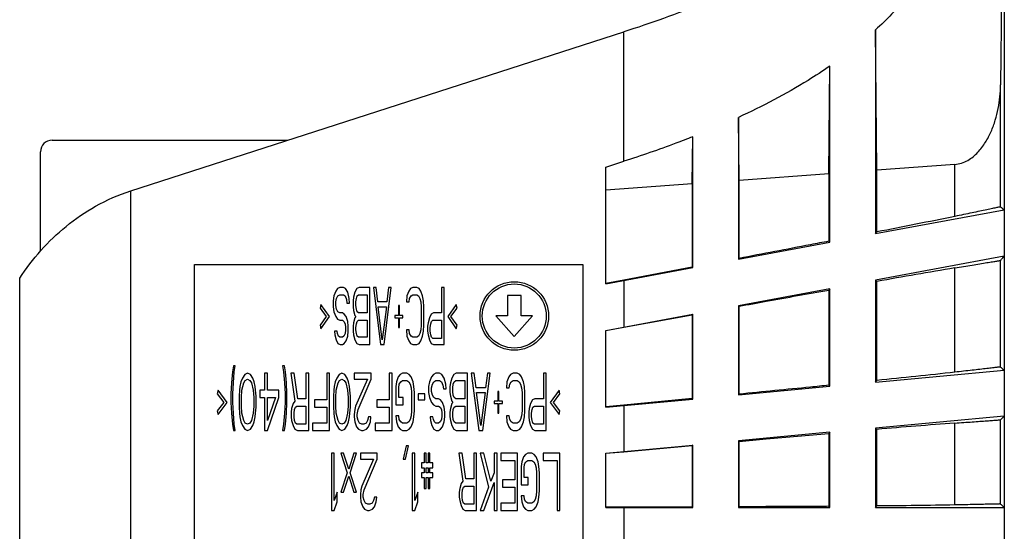
# Model space of a CAD drawing. Units: millimetres. Extents: x 0 to 1189, y 0 to 841.
# Drawn here: x 515 to 526, y 213 to 219 of the extents above; entities that cross this region are included whole.
import ezdxf

# ---------------------------------------------------------------- set-up
doc = ezdxf.new("R2010")
doc.units = ezdxf.units.MM
doc.header["$LTSCALE"] = 65.395
doc.layers.add('3_ALL_AXES', color=7, linetype='CONTINUOUS')
doc.layers.add('7_ALL_FEATURES', color=7, linetype='CONTINUOUS')

msp = doc.modelspace()

# ---------------------------------------------------------------- linework, layer by layer
at = {"layer": '3_ALL_AXES', "color": 7, "linetype": 'Continuous'}
for p, q in [((515.5921, 217.4678), (518.1708, 217.4678)), ((515.4671, 216.2587), (515.4671, 217.3428))]:
    msp.add_line(p, q, dxfattribs=at)
msp.add_arc((515.5921, 217.3428), 0.125, 90, 180, dxfattribs=at)
at = {"layer": '7_ALL_FEATURES', "color": 7, "linetype": 'Continuous'}
for p, q in [((526.0112, 223.4724), (526.0112, 204.964)), ((526.0112, 222.0585), (525.9702, 218.0726)), ((516.453, 216.9148), (521.8485, 218.6519)), ((521.8485, 217.238), (521.8485, 218.6519)), ((524.6179, 217.1401), (524.602, 218.6747)), ((524.602, 218.6747), (524.602, 216.4467)), ((524.0899, 217.1011), (524.102, 218.278)), ((524.102, 216.3539), (524.102, 218.278)), ((525.9702, 216.7387), (525.9702, 218.0726)), ((523.1091, 217.0285), (523.102, 217.7176)), ((523.102, 217.7176), (523.102, 216.1681)), ((522.5967, 216.9905), (522.602, 217.5054)), ((522.602, 216.0753), (522.602, 217.5054)), ((521.6497, 217.174), (521.8485, 217.238)), ((525.4703, 217.2032), (524.6179, 217.1401)), ((525.4703, 216.6356), (525.4703, 217.2032)), ((521.6523, 216.9206), (521.6497, 217.174)), ((521.6497, 215.8984), (521.6497, 217.174)), ((524.0899, 217.1011), (523.1091, 217.0285)), ((524.0899, 217.1011), (524.0899, 216.3639)), ((524.6179, 216.4659), (524.6179, 217.1401)), ((522.5967, 216.9905), (521.6523, 216.9206)), ((522.5967, 216.9905), (522.5967, 216.0797)), ((523.1091, 216.1767), (523.1091, 217.0285)), ((516.453, 207.4928), (516.453, 216.9148)), ((521.6523, 215.9015), (521.6523, 216.9206)), ((524.602, 216.4467), (526.0112, 216.7084)), ((524.602, 216.4467), (524.6179, 216.4659)), ((523.102, 216.1681), (524.102, 216.3539)), ((524.102, 216.3539), (524.0899, 216.3639)), ((517.1497, 216.1093), (521.3997, 216.1093)), ((517.1497, 211.4218), (517.1497, 216.1093)), ((521.3997, 216.1093), (521.3997, 210.5468)), ((523.102, 216.1681), (523.1091, 216.1767)), ((526.0112, 216.1999), (524.602, 215.9382)), ((525.9702, 214.9885), (525.9702, 216.1556)), ((521.6497, 215.8984), (522.602, 216.0753)), ((522.5967, 216.0797), (521.8479, 215.9384)), ((522.602, 216.0753), (522.5967, 216.0797)), ((525.4703, 214.9322), (525.4703, 216.072)), ((515.2384, 207.5467), (515.2384, 215.9593)), ((521.6497, 215.8984), (521.6523, 215.9015)), ((521.8479, 215.9384), (521.6523, 215.9015)), ((521.8485, 215.9353), (521.8479, 215.9384)), ((521.8485, 215.9353), (521.8485, 215.4268)), ((524.602, 215.9382), (524.602, 214.8244)), ((524.602, 215.9382), (524.6179, 215.9249)), ((524.6179, 214.8419), (524.6179, 215.9249)), ((518.6962, 215.8194), (518.6766, 215.7662)), ((518.7158, 215.846), (518.6962, 215.8194)), ((518.7404, 215.8593), (518.7158, 215.846)), ((518.7796, 215.8593), (518.7404, 215.8593)), ((518.8041, 215.846), (518.7796, 215.8593)), ((518.8286, 215.8061), (518.8041, 215.846)), ((518.8433, 215.7396), (518.8286, 215.8061)), ((518.907, 215.8061), (518.8923, 215.7529)), ((518.9266, 215.846), (518.907, 215.8061)), ((518.9511, 215.8593), (518.9266, 215.846)), ((519.0688, 215.8593), (518.9511, 215.8593)), ((519.0688, 215.2343), (519.0688, 215.8593)), ((519.1374, 215.8593), (519.108, 215.8593)), ((519.108, 215.8593), (519.1864, 215.2343)), ((519.157, 215.6997), (519.1374, 215.8593)), ((519.2256, 215.2343), (519.3041, 215.8593)), ((519.2747, 215.8593), (519.2551, 215.6997)), ((519.3041, 215.8593), (519.2747, 215.8593)), ((519.4953, 215.8194), (519.4756, 215.7662)), ((519.5149, 215.846), (519.4953, 215.8194)), ((519.5394, 215.8593), (519.5149, 215.846)), ((519.5835, 215.8593), (519.5394, 215.8593)), ((519.608, 215.846), (519.5835, 215.8593)), ((519.6276, 215.8194), (519.608, 215.846)), ((519.6472, 215.7662), (519.6276, 215.8194)), ((519.8825, 215.8593), (519.8531, 215.8593)), ((519.8531, 215.8593), (519.8531, 215.5801)), ((519.8825, 215.2343), (519.8825, 215.8593)), ((524.102, 215.8453), (523.102, 215.6596)), ((524.102, 215.8453), (524.0899, 215.8308)), ((524.0899, 215.8308), (524.0899, 214.7889)), ((524.102, 214.778), (524.102, 215.8453)), ((518.5345, 215.6731), (518.5247, 215.6332)), ((518.6276, 215.5402), (518.5345, 215.6731)), ((518.6766, 215.7662), (518.6668, 215.713)), ((518.6668, 215.713), (518.6668, 215.6465)), ((518.6962, 215.6997), (518.706, 215.7396)), ((518.6962, 215.6598), (518.6962, 215.6997)), ((518.706, 215.7396), (518.7207, 215.7662)), ((518.7207, 215.7662), (518.7404, 215.7795)), ((518.7404, 215.7795), (518.7796, 215.7795)), ((518.7796, 215.7795), (518.7992, 215.7662)), ((518.7992, 215.7662), (518.8139, 215.7263)), ((518.8139, 215.7263), (518.8188, 215.6864)), ((518.8188, 215.6864), (518.8482, 215.6864)), ((518.8482, 215.6864), (518.8433, 215.7396)), ((518.8923, 215.7529), (518.8874, 215.713)), ((518.8874, 215.713), (518.8874, 215.6465)), ((518.9168, 215.6997), (518.9217, 215.7396)), ((518.9168, 215.6598), (518.9168, 215.6997)), ((518.9217, 215.7396), (518.9315, 215.7662)), ((518.9315, 215.7662), (518.9462, 215.7795)), ((518.9462, 215.7795), (519.0394, 215.7795)), ((519.0394, 215.7795), (519.0394, 215.5801)), ((519.2551, 215.6997), (519.157, 215.6997)), ((519.4756, 215.7662), (519.4707, 215.6997)), ((519.4707, 215.6997), (519.5002, 215.6997)), ((519.5002, 215.6997), (519.5051, 215.7396)), ((519.5051, 215.7396), (519.5198, 215.7662)), ((519.5198, 215.7662), (519.5394, 215.7795)), ((519.5394, 215.7795), (519.5835, 215.7795)), ((519.5835, 215.7795), (519.6031, 215.7662)), ((519.6031, 215.7662), (519.6178, 215.7396)), ((519.6178, 215.7396), (519.6276, 215.6997)), ((519.6276, 215.6997), (519.6325, 215.6465)), ((519.657, 215.713), (519.6472, 215.7662)), ((519.6619, 215.6465), (519.657, 215.713)), ((520.0149, 215.6731), (519.9217, 215.5402)), ((520.0247, 215.6332), (520.0149, 215.6731)), ((520.7247, 215.7718), (520.5747, 215.7718)), ((520.5747, 215.7718), (520.5747, 215.5468)), ((520.7247, 215.5468), (520.7247, 215.7718)), ((518.5247, 215.6332), (518.5933, 215.5402)), ((518.6668, 215.6465), (518.6766, 215.5934)), ((518.6766, 215.5934), (518.6962, 215.5402)), ((518.706, 215.62), (518.6962, 215.6598)), ((518.7207, 215.5934), (518.706, 215.62)), ((518.7404, 215.5801), (518.7207, 215.5934)), ((518.7698, 215.5801), (518.7404, 215.5801)), ((518.7894, 215.5668), (518.7698, 215.5801)), ((518.809, 215.5402), (518.7894, 215.5668)), ((518.8874, 215.6465), (518.8923, 215.6067)), ((518.8923, 215.6067), (518.907, 215.5535)), ((518.9217, 215.62), (518.9168, 215.6598)), ((518.9315, 215.5934), (518.9217, 215.62)), ((518.9462, 215.5801), (518.9315, 215.5934)), ((519.0394, 215.5801), (518.9462, 215.5801)), ((519.1619, 215.6465), (519.2502, 215.6465)), ((519.206, 215.2875), (519.1619, 215.6465)), ((519.2502, 215.6465), (519.206, 215.2875)), ((519.3923, 215.6598), (519.3825, 215.6598)), ((519.3825, 215.6598), (519.3825, 215.5535)), ((519.3923, 215.5535), (519.3923, 215.6598)), ((519.6325, 215.6465), (519.6325, 215.4471)), ((519.6619, 215.4471), (519.6619, 215.6465)), ((519.7404, 215.5668), (519.7207, 215.5269)), ((519.7649, 215.5801), (519.7404, 215.5668)), ((519.8531, 215.5801), (519.7649, 215.5801)), ((519.956, 215.5402), (520.0247, 215.6332)), ((521.6497, 215.3898), (522.602, 215.5667)), ((522.602, 215.5667), (522.5967, 215.5604)), ((522.602, 214.6387), (522.602, 215.5667)), ((523.102, 215.6596), (523.102, 214.6851)), ((523.102, 215.6596), (523.1091, 215.6536)), ((523.1091, 214.6929), (523.1091, 215.6536)), ((518.5933, 215.5402), (518.5247, 215.4471)), ((518.5345, 215.4072), (518.6276, 215.5402)), ((518.6962, 215.5402), (518.7158, 215.5136)), ((518.7158, 215.5136), (518.7404, 215.5003)), ((518.7404, 215.5003), (518.7698, 215.5003)), ((518.7698, 215.5003), (518.7845, 215.487)), ((518.7845, 215.487), (518.7992, 215.4604)), ((518.7992, 215.4604), (518.8041, 215.4205)), ((518.8286, 215.487), (518.809, 215.5402)), ((518.8335, 215.4338), (518.8286, 215.487)), ((518.8923, 215.4737), (518.8874, 215.4338)), ((518.907, 215.5269), (518.8923, 215.4737)), ((518.907, 215.5535), (518.9168, 215.5402)), ((518.9168, 215.5402), (518.907, 215.5269)), ((518.9168, 215.4205), (518.9217, 215.4604)), ((518.9217, 215.4604), (518.9315, 215.487)), ((518.9315, 215.487), (518.9462, 215.5003)), ((518.9462, 215.5003), (519.0394, 215.5003)), ((519.0394, 215.5003), (519.0394, 215.3141)), ((519.3825, 215.5535), (519.3433, 215.5535)), ((519.3433, 215.5535), (519.3433, 215.5269)), ((519.3433, 215.5269), (519.3825, 215.5269)), ((519.3825, 215.5269), (519.3825, 215.4205)), ((519.4315, 215.5535), (519.3923, 215.5535)), ((519.3923, 215.5269), (519.4315, 215.5269)), ((519.3923, 215.4205), (519.3923, 215.5269)), ((519.4315, 215.5269), (519.4315, 215.5535)), ((519.706, 215.4737), (519.7011, 215.4338)), ((519.7207, 215.5269), (519.706, 215.4737)), ((519.7305, 215.4205), (519.7355, 215.4604)), ((519.7355, 215.4604), (519.7453, 215.487)), ((519.7453, 215.487), (519.76, 215.5003)), ((519.76, 215.5003), (519.8531, 215.5003)), ((519.8531, 215.5003), (519.8531, 215.3008)), ((519.9217, 215.5402), (520.0149, 215.4072)), ((520.0247, 215.4471), (519.956, 215.5402)), ((520.5747, 215.5468), (520.4497, 215.5468)), ((520.4497, 215.5468), (520.6497, 215.3218)), ((520.6497, 215.3218), (520.8497, 215.5468)), ((520.8497, 215.5468), (520.7247, 215.5468)), ((521.8491, 215.4237), (522.5967, 215.5604)), ((522.5967, 215.5604), (522.5967, 214.6435)), ((518.5247, 215.4471), (518.5345, 215.4072)), ((518.7109, 215.3806), (518.6815, 215.3806)), ((518.6815, 215.3806), (518.6864, 215.3407)), ((518.7158, 215.354), (518.7109, 215.3806)), ((518.7256, 215.3274), (518.7158, 215.354)), ((518.7992, 215.354), (518.7845, 215.3274)), ((518.8041, 215.3939), (518.7992, 215.354)), ((518.8041, 215.4205), (518.8041, 215.3939)), ((518.8286, 215.3274), (518.8335, 215.3806)), ((518.8335, 215.3806), (518.8335, 215.4338)), ((518.8874, 215.4338), (518.8874, 215.3806)), ((518.8874, 215.3806), (518.8923, 215.3407)), ((518.9168, 215.3939), (518.9168, 215.4205)), ((518.9217, 215.354), (518.9168, 215.3939)), ((518.9315, 215.3274), (518.9217, 215.354)), ((519.3825, 215.4205), (519.3923, 215.4205)), ((519.5002, 215.3939), (519.4707, 215.3939)), ((519.4707, 215.3939), (519.4756, 215.3274)), ((519.5051, 215.354), (519.5002, 215.3939)), ((519.5198, 215.3274), (519.5051, 215.354)), ((519.6178, 215.354), (519.6031, 215.3274)), ((519.6276, 215.3939), (519.6178, 215.354)), ((519.6325, 215.4471), (519.6276, 215.3939)), ((519.6472, 215.3274), (519.657, 215.3806)), ((519.657, 215.3806), (519.6619, 215.4471)), ((519.7011, 215.4338), (519.7011, 215.3806)), ((519.7011, 215.3806), (519.706, 215.3407)), ((519.7305, 215.3806), (519.7305, 215.4205)), ((519.7355, 215.3407), (519.7305, 215.3806)), ((520.0149, 215.4072), (520.0247, 215.4471)), ((521.6497, 214.5502), (521.6497, 215.3898)), ((521.6497, 215.3898), (521.6523, 215.3877)), ((521.6523, 215.3877), (521.8491, 215.4237)), ((521.6523, 214.5531), (521.6523, 215.3877)), ((521.8485, 215.4268), (521.8491, 215.4237)), ((518.6864, 215.3407), (518.7011, 215.2875)), ((518.7011, 215.2875), (518.7207, 215.2476)), ((518.7207, 215.2476), (518.7453, 215.2343)), ((518.7404, 215.3141), (518.7256, 215.3274)), ((518.7698, 215.3141), (518.7404, 215.3141)), ((518.7845, 215.3274), (518.7698, 215.3141)), ((518.7698, 215.2343), (518.7894, 215.2476)), ((518.7894, 215.2476), (518.809, 215.2742)), ((518.809, 215.2742), (518.8286, 215.3274)), ((518.8923, 215.3407), (518.907, 215.2875)), ((518.907, 215.2875), (518.9266, 215.2476)), ((518.9266, 215.2476), (518.9511, 215.2343)), ((518.9462, 215.3141), (518.9315, 215.3274)), ((519.0394, 215.3141), (518.9462, 215.3141)), ((519.4756, 215.3274), (519.4953, 215.2742)), ((519.4953, 215.2742), (519.5149, 215.2476)), ((519.5149, 215.2476), (519.5394, 215.2343)), ((519.5394, 215.3141), (519.5198, 215.3274)), ((519.5835, 215.3141), (519.5394, 215.3141)), ((519.6031, 215.3274), (519.5835, 215.3141)), ((519.5835, 215.2343), (519.608, 215.2476)), ((519.608, 215.2476), (519.6276, 215.2742)), ((519.6276, 215.2742), (519.6472, 215.3274)), ((519.706, 215.3407), (519.7207, 215.2875)), ((519.7207, 215.2875), (519.7404, 215.2476)), ((519.7453, 215.3141), (519.7355, 215.3407)), ((519.7404, 215.2476), (519.7649, 215.2343)), ((519.76, 215.3008), (519.7453, 215.3141)), ((519.8531, 215.3008), (519.76, 215.3008)), ((518.7453, 215.2343), (518.7698, 215.2343)), ((518.9511, 215.2343), (519.0688, 215.2343)), ((519.1864, 215.2343), (519.2256, 215.2343)), ((519.5394, 215.2343), (519.5835, 215.2343)), ((519.7649, 215.2343), (519.8825, 215.2343)), ((517.5656, 214.9351), (517.5553, 214.8154)), ((517.576, 215.0016), (517.5656, 214.9351)), ((517.5968, 215.0016), (517.576, 215.0016)), ((517.576, 214.8154), (517.5864, 214.9351)), ((517.5864, 214.9351), (517.5968, 215.0016)), ((517.7316, 214.9218), (517.7005, 214.9085)), ((517.7627, 214.9085), (517.7316, 214.9218)), ((517.9495, 214.9218), (517.9183, 214.9218)), ((517.9183, 214.9218), (517.9183, 214.7356)), ((517.9495, 214.7356), (517.9495, 214.9218)), ((518.1362, 215.0016), (518.1154, 215.0016)), ((518.1154, 215.0016), (518.1258, 214.9351)), ((518.1258, 214.9351), (518.1362, 214.8154)), ((518.1466, 214.9351), (518.1362, 215.0016)), ((518.1569, 214.8154), (518.1466, 214.9351)), ((518.2399, 214.9218), (518.2036, 214.9218)), ((518.2036, 214.9218), (518.2503, 214.616)), ((518.2814, 214.6426), (518.2399, 214.9218)), ((518.4007, 214.9218), (518.3696, 214.9218)), ((518.3696, 214.9218), (518.3696, 214.6426)), ((518.4007, 214.2968), (518.4007, 214.9218)), ((518.6289, 214.9218), (518.5978, 214.9218)), ((518.5978, 214.9218), (518.5978, 214.6293)), ((518.6289, 214.2968), (518.6289, 214.9218)), ((518.7638, 214.9218), (518.7327, 214.9085)), ((518.7949, 214.9085), (518.7638, 214.9218)), ((519.0854, 214.9218), (518.8986, 214.9218)), ((518.8986, 214.9218), (518.8986, 214.8553)), ((519.0854, 214.8553), (519.0854, 214.9218)), ((519.3136, 214.9218), (519.2824, 214.9218)), ((519.2824, 214.9218), (519.2824, 214.6293)), ((519.3136, 214.2968), (519.3136, 214.9218)), ((519.4277, 214.9218), (519.4017, 214.9085)), ((519.4744, 214.9218), (519.4277, 214.9218)), ((519.5003, 214.9085), (519.4744, 214.9218)), ((519.7907, 214.9218), (519.7648, 214.9085)), ((519.8322, 214.9218), (519.7907, 214.9218)), ((519.8582, 214.9085), (519.8322, 214.9218)), ((520.0138, 214.9218), (519.9878, 214.9085)), ((520.1383, 214.9218), (520.0138, 214.9218)), ((520.1383, 214.2968), (520.1383, 214.9218)), ((520.2109, 214.9218), (520.1798, 214.9218)), ((520.1798, 214.9218), (520.2627, 214.2968)), ((520.2316, 214.7622), (520.2109, 214.9218)), ((520.3042, 214.2968), (520.3872, 214.9218)), ((520.3561, 214.9218), (520.3354, 214.7622)), ((520.3872, 214.9218), (520.3561, 214.9218)), ((520.6362, 214.9218), (520.6102, 214.9085)), ((520.6829, 214.9218), (520.6362, 214.9218)), ((520.7088, 214.9085), (520.6829, 214.9218)), ((520.9993, 214.9218), (520.9681, 214.9218)), ((520.9681, 214.9218), (520.9681, 214.6426)), ((520.9993, 214.2968), (520.9993, 214.9218)), ((524.602, 214.8244), (526.0112, 214.9552)), ((517.5553, 214.8154), (517.5501, 214.6957)), ((517.5708, 214.6957), (517.576, 214.8154)), ((517.659, 214.8287), (517.6486, 214.7755)), ((517.6746, 214.8686), (517.659, 214.8287)), ((517.6694, 214.7356), (517.6901, 214.8154)), ((517.7005, 214.9085), (517.6746, 214.8686)), ((517.6901, 214.8154), (517.7057, 214.842)), ((517.7057, 214.842), (517.7316, 214.8553)), ((517.7316, 214.8553), (517.7576, 214.842)), ((517.7576, 214.842), (517.7731, 214.8154)), ((517.7887, 214.8686), (517.7627, 214.9085)), ((517.7731, 214.8154), (517.7939, 214.7356)), ((517.8042, 214.8287), (517.7887, 214.8686)), ((517.8146, 214.7755), (517.8042, 214.8287)), ((518.1362, 214.8154), (518.1414, 214.6957)), ((518.1621, 214.6957), (518.1569, 214.8154)), ((518.6912, 214.8287), (518.6808, 214.7755)), ((518.7067, 214.8686), (518.6912, 214.8287)), ((518.7015, 214.7356), (518.7223, 214.8154)), ((518.7327, 214.9085), (518.7067, 214.8686)), ((518.7223, 214.8154), (518.7378, 214.842)), ((518.7378, 214.842), (518.7638, 214.8553)), ((518.7638, 214.8553), (518.7897, 214.842)), ((518.7897, 214.842), (518.8053, 214.8154)), ((518.8208, 214.8686), (518.7949, 214.9085)), ((518.8053, 214.8154), (518.826, 214.7356)), ((518.8364, 214.8287), (518.8208, 214.8686)), ((518.8468, 214.7755), (518.8364, 214.8287)), ((518.8986, 214.8553), (519.0439, 214.8553)), ((519.0439, 214.8553), (518.9142, 214.5628)), ((518.9401, 214.5229), (519.0854, 214.8553)), ((519.3602, 214.8287), (519.3551, 214.7755)), ((519.381, 214.8819), (519.3602, 214.8287)), ((519.4017, 214.9085), (519.381, 214.8819)), ((519.3914, 214.8021), (519.4069, 214.8287)), ((519.4069, 214.8287), (519.4277, 214.842)), ((519.4277, 214.842), (519.4744, 214.842)), ((519.4744, 214.842), (519.4951, 214.8287)), ((519.4951, 214.8287), (519.5107, 214.8021)), ((519.521, 214.8819), (519.5003, 214.9085)), ((519.5418, 214.8287), (519.521, 214.8819)), ((519.5522, 214.7755), (519.5418, 214.8287)), ((519.7233, 214.8287), (519.7129, 214.7755)), ((519.7441, 214.8819), (519.7233, 214.8287)), ((519.7648, 214.9085), (519.7441, 214.8819)), ((519.7544, 214.8021), (519.77, 214.8287)), ((519.77, 214.8287), (519.7907, 214.842)), ((519.7907, 214.842), (519.8322, 214.842)), ((519.8322, 214.842), (519.853, 214.8287)), ((519.853, 214.8287), (519.8685, 214.7888)), ((519.8841, 214.8686), (519.8582, 214.9085)), ((519.8997, 214.8021), (519.8841, 214.8686)), ((519.9515, 214.8154), (519.9463, 214.7755)), ((519.9671, 214.8686), (519.9515, 214.8154)), ((519.9878, 214.9085), (519.9671, 214.8686)), ((519.9827, 214.8021), (519.993, 214.8287)), ((519.993, 214.8287), (520.0086, 214.842)), ((520.0086, 214.842), (520.1071, 214.842)), ((520.1071, 214.842), (520.1071, 214.6426)), ((520.5688, 214.8287), (520.5636, 214.7622)), ((520.5895, 214.8819), (520.5688, 214.8287)), ((520.6102, 214.9085), (520.5895, 214.8819)), ((520.5999, 214.8021), (520.6154, 214.8287)), ((520.6154, 214.8287), (520.6362, 214.842)), ((520.6362, 214.842), (520.6829, 214.842)), ((520.6829, 214.842), (520.7036, 214.8287)), ((520.7036, 214.8287), (520.7192, 214.8021)), ((520.7295, 214.8819), (520.7088, 214.9085)), ((520.7503, 214.8287), (520.7295, 214.8819)), ((520.7607, 214.7755), (520.7503, 214.8287)), ((524.602, 214.8244), (524.6179, 214.8419)), ((517.41, 214.7356), (517.3997, 214.6957)), ((517.5086, 214.6027), (517.41, 214.7356)), ((517.6434, 214.7356), (517.6383, 214.6692)), ((517.6486, 214.7755), (517.6434, 214.7356)), ((517.6642, 214.6559), (517.6694, 214.7356)), ((517.7939, 214.7356), (517.799, 214.6559)), ((517.8198, 214.7356), (517.8146, 214.7755)), ((517.825, 214.6692), (517.8198, 214.7356)), ((517.9183, 214.7356), (517.8665, 214.7356)), ((517.8665, 214.7356), (517.8665, 214.6559)), ((518.0739, 214.7356), (517.9495, 214.7356)), ((518.0739, 214.6559), (518.0739, 214.7356)), ((518.6756, 214.7356), (518.6704, 214.6692)), ((518.6808, 214.7755), (518.6756, 214.7356)), ((518.6963, 214.6559), (518.7015, 214.7356)), ((518.826, 214.7356), (518.8312, 214.6559)), ((518.8519, 214.7356), (518.8468, 214.7755)), ((518.8571, 214.6692), (518.8519, 214.7356)), ((519.3551, 214.7755), (519.3551, 214.5761)), ((519.3862, 214.7622), (519.3914, 214.8021)), ((519.3862, 214.6559), (519.3862, 214.7622)), ((519.5107, 214.8021), (519.521, 214.7622)), ((519.521, 214.7622), (519.5262, 214.709)), ((519.5262, 214.709), (519.5262, 214.5096)), ((519.5573, 214.709), (519.5522, 214.7755)), ((519.5573, 214.5096), (519.5573, 214.709)), ((519.7129, 214.7755), (519.7129, 214.709)), ((519.7129, 214.709), (519.7233, 214.6559)), ((519.7441, 214.7622), (519.7544, 214.8021)), ((519.7441, 214.7223), (519.7441, 214.7622)), ((519.7544, 214.6825), (519.7441, 214.7223)), ((519.8685, 214.7888), (519.8737, 214.7489)), ((519.8737, 214.7489), (519.9049, 214.7489)), ((519.9049, 214.7489), (519.8997, 214.8021)), ((519.9463, 214.7755), (519.9463, 214.709)), ((519.9463, 214.709), (519.9515, 214.6692)), ((519.9775, 214.7622), (519.9827, 214.8021)), ((519.9775, 214.7223), (519.9775, 214.7622)), ((519.9827, 214.6825), (519.9775, 214.7223)), ((520.3354, 214.7622), (520.2316, 214.7622)), ((520.2368, 214.709), (520.3302, 214.709)), ((520.2835, 214.35), (520.2368, 214.709)), ((520.3302, 214.709), (520.2835, 214.35)), ((520.4806, 214.7223), (520.4702, 214.7223)), ((520.4702, 214.7223), (520.4702, 214.616)), ((520.4806, 214.616), (520.4806, 214.7223)), ((520.5636, 214.7622), (520.5947, 214.7622)), ((520.5947, 214.7622), (520.5999, 214.8021)), ((520.7192, 214.8021), (520.7295, 214.7622)), ((520.7295, 214.7622), (520.7347, 214.709)), ((520.7347, 214.709), (520.7347, 214.5096)), ((520.7659, 214.709), (520.7607, 214.7755)), ((520.7659, 214.5096), (520.7659, 214.709)), ((521.1393, 214.7356), (521.0407, 214.6027)), ((521.1497, 214.6957), (521.1393, 214.7356)), ((523.102, 214.6851), (524.102, 214.778)), ((524.102, 214.778), (524.0899, 214.7889)), ((517.3997, 214.6957), (517.4723, 214.6027)), ((517.4723, 214.6027), (517.3997, 214.5096)), ((517.41, 214.4697), (517.5086, 214.6027)), ((517.5501, 214.6957), (517.5501, 214.6027)), ((517.5501, 214.6027), (517.5553, 214.483)), ((517.5708, 214.6027), (517.5708, 214.6957)), ((517.576, 214.483), (517.5708, 214.6027)), ((517.6383, 214.6692), (517.6383, 214.5495)), ((517.6642, 214.5628), (517.6642, 214.6559)), ((517.799, 214.6559), (517.799, 214.5628)), ((517.825, 214.5495), (517.825, 214.6692)), ((517.8665, 214.6559), (517.9183, 214.6559)), ((517.9183, 214.6559), (517.9183, 214.2968)), ((517.9495, 214.6559), (518.0376, 214.6559)), ((517.9495, 214.2968), (518.0739, 214.6559)), ((518.0376, 214.6559), (517.9495, 214.4032)), ((517.9495, 214.4032), (517.9495, 214.6559)), ((518.1414, 214.6027), (518.1362, 214.483)), ((518.1414, 214.6957), (518.1414, 214.6027)), ((518.1569, 214.483), (518.1621, 214.6027)), ((518.1621, 214.6027), (518.1621, 214.6957)), ((518.2503, 214.616), (518.2295, 214.5894)), ((518.3696, 214.6426), (518.2814, 214.6426)), ((518.5978, 214.6293), (518.4629, 214.6293)), ((518.4629, 214.6293), (518.4629, 214.5495)), ((518.6704, 214.6692), (518.6704, 214.5495)), ((518.6963, 214.5628), (518.6963, 214.6559)), ((518.8312, 214.6559), (518.8312, 214.5628)), ((518.8571, 214.5495), (518.8571, 214.6692)), ((519.2824, 214.6293), (519.1476, 214.6293)), ((519.1476, 214.6293), (519.1476, 214.5495)), ((519.4329, 214.6559), (519.3862, 214.6559)), ((519.4329, 214.5761), (519.4329, 214.6559)), ((519.6715, 214.6957), (519.5988, 214.6957)), ((519.5988, 214.6957), (519.5988, 214.6293)), ((519.5988, 214.6293), (519.6715, 214.6293)), ((519.6715, 214.6293), (519.6715, 214.6957)), ((519.7233, 214.6559), (519.7441, 214.6027)), ((519.7441, 214.6027), (519.7648, 214.5761)), ((519.77, 214.6559), (519.7544, 214.6825)), ((519.7907, 214.6426), (519.77, 214.6559)), ((519.8219, 214.6426), (519.7907, 214.6426)), ((519.8426, 214.6293), (519.8219, 214.6426)), ((519.8634, 214.6027), (519.8426, 214.6293)), ((519.8841, 214.5495), (519.8634, 214.6027)), ((519.9515, 214.6692), (519.9671, 214.616)), ((519.9671, 214.616), (519.9775, 214.6027)), ((519.9775, 214.6027), (519.9671, 214.5894)), ((519.993, 214.6559), (519.9827, 214.6825)), ((520.0086, 214.6426), (519.993, 214.6559)), ((520.1071, 214.6426), (520.0086, 214.6426)), ((520.4702, 214.616), (520.4287, 214.616)), ((520.4287, 214.616), (520.4287, 214.5894)), ((520.5221, 214.616), (520.4806, 214.616)), ((520.5221, 214.5894), (520.5221, 214.616)), ((520.8488, 214.6293), (520.8281, 214.5894)), ((520.8748, 214.6426), (520.8488, 214.6293)), ((520.9681, 214.6426), (520.8748, 214.6426)), ((521.0407, 214.6027), (521.1393, 214.4697)), ((521.0771, 214.6027), (521.1497, 214.6957)), ((521.1497, 214.5096), (521.0771, 214.6027)), ((521.6497, 214.5502), (522.602, 214.6387)), ((522.5967, 214.6435), (521.8482, 214.5718)), ((522.602, 214.6387), (522.5967, 214.6435)), ((523.102, 214.6851), (523.1091, 214.6929)), ((517.3997, 214.5096), (517.41, 214.4697)), ((517.6383, 214.5495), (517.6434, 214.483)), ((517.6694, 214.483), (517.6642, 214.5628)), ((517.799, 214.5628), (517.7939, 214.483)), ((517.8198, 214.483), (517.825, 214.5495)), ((518.214, 214.5362), (518.2088, 214.4963)), ((518.2088, 214.4963), (518.2088, 214.4431)), ((518.2295, 214.5894), (518.214, 214.5362)), ((518.2399, 214.483), (518.2451, 214.5229)), ((518.2451, 214.5229), (518.2555, 214.5495)), ((518.2555, 214.5495), (518.271, 214.5628)), ((518.271, 214.5628), (518.3696, 214.5628)), ((518.3696, 214.5628), (518.3696, 214.3633)), ((518.4629, 214.5495), (518.5978, 214.5495)), ((518.5978, 214.5495), (518.5978, 214.3766)), ((518.6704, 214.5495), (518.6756, 214.483)), ((518.7015, 214.483), (518.6963, 214.5628)), ((518.8312, 214.5628), (518.826, 214.483)), ((518.8519, 214.483), (518.8571, 214.5495)), ((518.9038, 214.5229), (518.8986, 214.4697)), ((518.9142, 214.5628), (518.9038, 214.5229)), ((518.9298, 214.4697), (518.9401, 214.5229)), ((519.1476, 214.5495), (519.2824, 214.5495)), ((519.2824, 214.5495), (519.2824, 214.3766)), ((519.3551, 214.5761), (519.4329, 214.5761)), ((519.5262, 214.5096), (519.521, 214.4564)), ((519.5522, 214.4431), (519.5573, 214.5096)), ((519.7648, 214.5761), (519.7907, 214.5628)), ((519.7907, 214.5628), (519.8219, 214.5628)), ((519.8219, 214.5628), (519.8374, 214.5495)), ((519.8374, 214.5495), (519.853, 214.5229)), ((519.853, 214.5229), (519.8582, 214.483)), ((519.8893, 214.4963), (519.8841, 214.5495)), ((519.8893, 214.4431), (519.8893, 214.4963)), ((519.9515, 214.5362), (519.9463, 214.4963)), ((519.9463, 214.4963), (519.9463, 214.4431)), ((519.9671, 214.5894), (519.9515, 214.5362)), ((519.9775, 214.483), (519.9827, 214.5229)), ((519.9827, 214.5229), (519.993, 214.5495)), ((519.993, 214.5495), (520.0086, 214.5628)), ((520.0086, 214.5628), (520.1071, 214.5628)), ((520.1071, 214.5628), (520.1071, 214.3766)), ((520.4287, 214.5894), (520.4702, 214.5894)), ((520.4702, 214.5894), (520.4702, 214.483)), ((520.4806, 214.5894), (520.5221, 214.5894)), ((520.4806, 214.483), (520.4806, 214.5894)), ((520.7347, 214.5096), (520.7295, 214.4564)), ((520.7607, 214.4431), (520.7659, 214.5096)), ((520.8125, 214.5362), (520.8073, 214.4963)), ((520.8073, 214.4963), (520.8073, 214.4431)), ((520.8281, 214.5894), (520.8125, 214.5362)), ((520.8385, 214.483), (520.8437, 214.5229)), ((520.8437, 214.5229), (520.854, 214.5495)), ((520.854, 214.5495), (520.8696, 214.5628)), ((520.8696, 214.5628), (520.9681, 214.5628)), ((520.9681, 214.5628), (520.9681, 214.3633)), ((521.1393, 214.4697), (521.1497, 214.5096)), ((521.6497, 214.5502), (521.6523, 214.5531)), ((521.8482, 214.5718), (521.6523, 214.5531)), ((521.8485, 214.5687), (521.8482, 214.5718)), ((521.8485, 214.5687), (521.8485, 214.0665)), ((517.5553, 214.483), (517.5656, 214.3633)), ((517.5864, 214.3633), (517.576, 214.483)), ((517.6434, 214.483), (517.6486, 214.4431)), ((517.6486, 214.4431), (517.659, 214.3899)), ((517.659, 214.3899), (517.6746, 214.35)), ((517.6901, 214.4032), (517.6694, 214.483)), ((517.7057, 214.3766), (517.6901, 214.4032)), ((517.7731, 214.4032), (517.7576, 214.3766)), ((517.7939, 214.483), (517.7731, 214.4032)), ((517.7887, 214.35), (517.8042, 214.3899)), ((517.8042, 214.3899), (517.8146, 214.4431)), ((517.8146, 214.4431), (517.8198, 214.483)), ((518.1362, 214.483), (518.1258, 214.3633)), ((518.1466, 214.3633), (518.1569, 214.483)), ((518.2088, 214.4431), (518.214, 214.4032)), ((518.214, 214.4032), (518.2295, 214.35)), ((518.2399, 214.4431), (518.2399, 214.483)), ((518.2451, 214.4032), (518.2399, 214.4431)), ((518.2555, 214.3766), (518.2451, 214.4032)), ((518.6756, 214.483), (518.6808, 214.4431)), ((518.6808, 214.4431), (518.6912, 214.3899)), ((518.6912, 214.3899), (518.7067, 214.35)), ((518.7223, 214.4032), (518.7015, 214.483)), ((518.7378, 214.3766), (518.7223, 214.4032)), ((518.8053, 214.4032), (518.7897, 214.3766)), ((518.826, 214.483), (518.8053, 214.4032)), ((518.8208, 214.35), (518.8364, 214.3899)), ((518.8364, 214.3899), (518.8468, 214.4431)), ((518.8468, 214.4431), (518.8519, 214.483)), ((518.8986, 214.4697), (518.8986, 214.4431)), ((518.8986, 214.4431), (518.9038, 214.3899)), ((518.9038, 214.3899), (518.9246, 214.3367)), ((518.9298, 214.4431), (518.9298, 214.4697)), ((518.9401, 214.4032), (518.9298, 214.4431)), ((518.9557, 214.3766), (518.9401, 214.4032)), ((519.0439, 214.4032), (519.0283, 214.3766)), ((519.0542, 214.4431), (519.0439, 214.4032)), ((519.0802, 214.4431), (519.0542, 214.4431)), ((519.0542, 214.3367), (519.075, 214.3899)), ((519.075, 214.3899), (519.0802, 214.4431)), ((519.3862, 214.4564), (519.3551, 214.4564)), ((519.3551, 214.4564), (519.3602, 214.3899)), ((519.3602, 214.3899), (519.381, 214.3367)), ((519.3914, 214.4165), (519.3862, 214.4564)), ((519.4069, 214.3899), (519.3914, 214.4165)), ((519.4277, 214.3766), (519.4069, 214.3899)), ((519.4951, 214.3899), (519.4744, 214.3766)), ((519.5107, 214.4165), (519.4951, 214.3899)), ((519.521, 214.4564), (519.5107, 214.4165)), ((519.521, 214.3367), (519.5418, 214.3899)), ((519.5418, 214.3899), (519.5522, 214.4431)), ((519.7596, 214.4431), (519.7285, 214.4431)), ((519.7285, 214.4431), (519.7337, 214.4032)), ((519.7337, 214.4032), (519.7493, 214.35)), ((519.7648, 214.4165), (519.7596, 214.4431)), ((519.7752, 214.3899), (519.7648, 214.4165)), ((519.7907, 214.3766), (519.7752, 214.3899)), ((519.8374, 214.3899), (519.8219, 214.3766)), ((519.853, 214.4165), (519.8374, 214.3899)), ((519.8582, 214.4564), (519.853, 214.4165)), ((519.8582, 214.483), (519.8582, 214.4564)), ((519.8634, 214.3367), (519.8841, 214.3899)), ((519.8841, 214.3899), (519.8893, 214.4431)), ((519.9463, 214.4431), (519.9515, 214.4032)), ((519.9515, 214.4032), (519.9671, 214.35)), ((519.9775, 214.4564), (519.9775, 214.483)), ((519.9827, 214.4165), (519.9775, 214.4564)), ((519.993, 214.3899), (519.9827, 214.4165)), ((520.0086, 214.3766), (519.993, 214.3899)), ((520.4702, 214.483), (520.4806, 214.483)), ((520.5947, 214.4564), (520.5636, 214.4564)), ((520.5636, 214.4564), (520.5688, 214.3899)), ((520.5688, 214.3899), (520.5895, 214.3367)), ((520.5999, 214.4165), (520.5947, 214.4564)), ((520.6154, 214.3899), (520.5999, 214.4165)), ((520.6362, 214.3766), (520.6154, 214.3899)), ((520.7036, 214.3899), (520.6829, 214.3766)), ((520.7192, 214.4165), (520.7036, 214.3899)), ((520.7295, 214.4564), (520.7192, 214.4165)), ((520.7295, 214.3367), (520.7503, 214.3899)), ((520.7503, 214.3899), (520.7607, 214.4431)), ((520.8073, 214.4431), (520.8125, 214.4032)), ((520.8125, 214.4032), (520.8281, 214.35)), ((520.8385, 214.4431), (520.8385, 214.483)), ((520.8437, 214.4032), (520.8385, 214.4431)), ((520.854, 214.3766), (520.8437, 214.4032)), ((526.0112, 214.4531), (524.602, 214.3222)), ((525.9702, 213.4908), (525.9702, 214.4128)), ((517.5656, 214.3633), (517.576, 214.2968)), ((517.576, 214.2968), (517.5968, 214.2968)), ((517.5968, 214.2968), (517.5864, 214.3633)), ((517.6746, 214.35), (517.7005, 214.3101)), ((517.7005, 214.3101), (517.7316, 214.2968)), ((517.7316, 214.3633), (517.7057, 214.3766)), ((517.7576, 214.3766), (517.7316, 214.3633)), ((517.7316, 214.2968), (517.7627, 214.3101)), ((517.7627, 214.3101), (517.7887, 214.35)), ((517.9183, 214.2968), (517.9495, 214.2968)), ((518.1258, 214.3633), (518.1154, 214.2968)), ((518.1154, 214.2968), (518.1362, 214.2968)), ((518.1362, 214.2968), (518.1466, 214.3633)), ((518.2295, 214.35), (518.2503, 214.3101)), ((518.2503, 214.3101), (518.2762, 214.2968)), ((518.271, 214.3633), (518.2555, 214.3766)), ((518.3696, 214.3633), (518.271, 214.3633)), ((518.2762, 214.2968), (518.4007, 214.2968)), ((518.5978, 214.3766), (518.4422, 214.3766)), ((518.4422, 214.3766), (518.4422, 214.2968)), ((518.4422, 214.2968), (518.6289, 214.2968)), ((518.7067, 214.35), (518.7327, 214.3101)), ((518.7327, 214.3101), (518.7638, 214.2968)), ((518.7638, 214.3633), (518.7378, 214.3766)), ((518.7897, 214.3766), (518.7638, 214.3633)), ((518.7638, 214.2968), (518.7949, 214.3101)), ((518.7949, 214.3101), (518.8208, 214.35)), ((518.9246, 214.3367), (518.9453, 214.3101)), ((518.9453, 214.3101), (518.9764, 214.2968)), ((518.9816, 214.3633), (518.9557, 214.3766)), ((518.9764, 214.2968), (518.9972, 214.2968)), ((519.0024, 214.3633), (518.9816, 214.3633)), ((518.9972, 214.2968), (519.0335, 214.3101)), ((519.0283, 214.3766), (519.0024, 214.3633)), ((519.0335, 214.3101), (519.0542, 214.3367)), ((519.2824, 214.3766), (519.1268, 214.3766)), ((519.1268, 214.3766), (519.1268, 214.2968)), ((519.1268, 214.2968), (519.3136, 214.2968)), ((519.381, 214.3367), (519.4017, 214.3101)), ((519.4017, 214.3101), (519.4277, 214.2968)), ((519.4744, 214.3766), (519.4277, 214.3766)), ((519.4277, 214.2968), (519.4744, 214.2968)), ((519.4744, 214.2968), (519.5003, 214.3101)), ((519.5003, 214.3101), (519.521, 214.3367)), ((519.7493, 214.35), (519.77, 214.3101)), ((519.77, 214.3101), (519.7959, 214.2968)), ((519.8219, 214.3766), (519.7907, 214.3766)), ((519.7959, 214.2968), (519.8219, 214.2968)), ((519.8219, 214.2968), (519.8426, 214.3101)), ((519.8426, 214.3101), (519.8634, 214.3367)), ((519.9671, 214.35), (519.9878, 214.3101)), ((519.9878, 214.3101), (520.0138, 214.2968)), ((520.1071, 214.3766), (520.0086, 214.3766)), ((520.0138, 214.2968), (520.1383, 214.2968)), ((520.2627, 214.2968), (520.3042, 214.2968)), ((520.5895, 214.3367), (520.6102, 214.3101)), ((520.6102, 214.3101), (520.6362, 214.2968)), ((520.6829, 214.3766), (520.6362, 214.3766)), ((520.6362, 214.2968), (520.6829, 214.2968)), ((520.6829, 214.2968), (520.7088, 214.3101)), ((520.7088, 214.3101), (520.7295, 214.3367)), ((520.8281, 214.35), (520.8488, 214.3101)), ((520.8488, 214.3101), (520.8748, 214.2968)), ((520.8696, 214.3633), (520.854, 214.3766)), ((520.9681, 214.3633), (520.8696, 214.3633)), ((520.8748, 214.2968), (520.9993, 214.2968)), ((524.102, 214.2758), (523.102, 214.1829)), ((524.102, 214.2758), (524.0899, 214.2626)), ((524.102, 213.4542), (524.102, 214.2758)), ((524.602, 214.3222), (524.602, 213.4542)), ((524.602, 214.3222), (524.6179, 214.3077)), ((524.6179, 213.4701), (524.6179, 214.3077)), ((525.4703, 213.4812), (525.4703, 214.3758)), ((523.102, 214.1829), (523.102, 213.4542)), ((523.102, 214.1829), (523.1091, 214.1764)), ((523.1091, 213.4613), (523.1091, 214.1764)), ((524.0899, 214.2626), (524.0899, 213.4662)), ((519.466, 214.1266), (519.4354, 213.9803)), ((519.4609, 213.9803), (519.4915, 214.1266)), ((519.4915, 214.1266), (519.466, 214.1266)), ((521.6497, 214.0481), (522.602, 214.1365)), ((521.6523, 214.0457), (521.8488, 214.0634)), ((521.8485, 214.0665), (521.8488, 214.0634)), ((521.8488, 214.0634), (522.5967, 214.1307)), ((522.602, 214.1365), (522.5967, 214.1307)), ((522.5967, 214.1307), (522.5967, 213.4595)), ((522.602, 213.4542), (522.602, 214.1365)), ((518.6803, 214.0468), (518.6497, 214.0468)), ((518.6497, 214.0468), (518.6497, 213.4218)), ((518.6803, 213.5282), (518.6803, 214.0468)), ((518.7823, 214.0468), (518.7517, 214.0468)), ((518.7517, 214.0468), (518.8231, 213.834)), ((518.8384, 213.8739), (518.7823, 214.0468)), ((518.8946, 214.0468), (518.8384, 213.8739)), ((518.8537, 213.834), (518.9252, 214.0468)), ((518.9252, 214.0468), (518.8946, 214.0468)), ((519.1497, 214.0468), (518.966, 214.0468)), ((518.966, 214.0468), (518.966, 213.9803)), ((518.966, 213.9803), (519.1089, 213.9803)), ((519.1089, 213.9803), (518.9813, 213.6878)), ((519.0068, 213.6479), (519.1497, 213.9803)), ((519.1497, 213.9803), (519.1497, 214.0468)), ((519.4354, 213.9803), (519.4609, 213.9803)), ((519.5629, 214.0468), (519.5323, 214.0468)), ((519.5323, 214.0468), (519.5323, 213.4218)), ((519.5629, 213.5282), (519.5629, 214.0468)), ((519.6854, 214.0468), (519.665, 214.0468)), ((519.665, 214.0468), (519.665, 213.9404)), ((519.6854, 213.9404), (519.6854, 214.0468)), ((519.7262, 214.0468), (519.7058, 214.0468)), ((519.7058, 214.0468), (519.7058, 213.9404)), ((519.7262, 213.9404), (519.7262, 214.0468)), ((520.0782, 214.0468), (520.0425, 214.0468)), ((520.0425, 214.0468), (520.0884, 213.741)), ((520.1191, 213.7676), (520.0782, 214.0468)), ((520.2364, 214.0468), (520.2058, 214.0468)), ((520.2058, 214.0468), (520.2058, 213.7676)), ((520.2364, 213.4218), (520.2364, 214.0468)), ((520.318, 214.0468), (520.2772, 214.0468)), ((520.2772, 214.0468), (520.3691, 213.6745)), ((520.3946, 213.741), (520.318, 214.0468)), ((520.4609, 214.0468), (520.4303, 214.0468)), ((520.4303, 214.0468), (520.4303, 213.834)), ((520.4609, 213.4218), (520.4609, 214.0468)), ((520.6854, 214.0468), (520.5017, 214.0468)), ((520.5017, 214.0468), (520.5017, 213.967)), ((520.5017, 213.967), (520.6548, 213.967)), ((520.6548, 213.967), (520.6548, 213.7543)), ((520.6854, 213.4218), (520.6854, 214.0468)), ((520.7313, 213.9537), (520.7262, 213.9005)), ((520.7517, 214.0069), (520.7313, 213.9537)), ((520.7721, 214.0335), (520.7517, 214.0069)), ((520.7619, 213.9271), (520.7772, 213.9537)), ((520.7976, 214.0468), (520.7721, 214.0335)), ((520.7772, 213.9537), (520.7976, 213.967)), ((520.8435, 214.0468), (520.7976, 214.0468)), ((520.7976, 213.967), (520.8435, 213.967)), ((520.8691, 214.0335), (520.8435, 214.0468)), ((520.8435, 213.967), (520.864, 213.9537)), ((520.864, 213.9537), (520.8793, 213.9271)), ((520.8895, 214.0069), (520.8691, 214.0335)), ((520.9099, 213.9537), (520.8895, 214.0069)), ((520.9201, 213.9005), (520.9099, 213.9537)), ((521.1497, 214.0468), (520.966, 214.0468)), ((520.966, 214.0468), (520.966, 213.967)), ((520.966, 213.967), (521.1191, 213.967)), ((521.1191, 213.967), (521.1191, 213.4218)), ((521.1497, 213.4218), (521.1497, 214.0468)), ((521.6497, 213.4542), (521.6497, 214.0481)), ((521.6497, 214.0481), (521.6523, 214.0457)), ((521.6523, 213.4568), (521.6523, 214.0457)), ((519.665, 213.9404), (519.6344, 213.9404)), ((519.6344, 213.9404), (519.6344, 213.8872)), ((519.6344, 213.8872), (519.665, 213.8872)), ((519.665, 213.8872), (519.665, 213.834)), ((519.7058, 213.9404), (519.6854, 213.9404)), ((519.6854, 213.8872), (519.7058, 213.8872)), ((519.6854, 213.834), (519.6854, 213.8872)), ((519.7058, 213.8872), (519.7058, 213.834)), ((519.7568, 213.9404), (519.7262, 213.9404)), ((519.7262, 213.8872), (519.7568, 213.8872)), ((519.7262, 213.834), (519.7262, 213.8872)), ((519.7568, 213.8872), (519.7568, 213.9404)), ((520.7262, 213.9005), (520.7262, 213.7011)), ((520.7568, 213.8872), (520.7619, 213.9271)), ((520.7568, 213.7809), (520.7568, 213.8872)), ((520.8793, 213.9271), (520.8895, 213.8872)), ((520.8895, 213.8872), (520.8946, 213.834)), ((520.9252, 213.834), (520.9201, 213.9005)), ((518.8231, 213.834), (518.7517, 213.6213)), ((518.7823, 213.6213), (518.8384, 213.7942)), ((518.8384, 213.7942), (518.8946, 213.6213)), ((518.9252, 213.6213), (518.8537, 213.834)), ((519.665, 213.834), (519.6344, 213.834)), ((519.6344, 213.834), (519.6344, 213.7809)), ((519.6344, 213.7809), (519.665, 213.7809)), ((519.665, 213.7809), (519.665, 213.6612)), ((519.7058, 213.834), (519.6854, 213.834)), ((519.6854, 213.7809), (519.7058, 213.7809)), ((519.6854, 213.6612), (519.6854, 213.7809)), ((519.7058, 213.7809), (519.7058, 213.6612)), ((519.7568, 213.834), (519.7262, 213.834)), ((519.7262, 213.7809), (519.7568, 213.7809)), ((519.7262, 213.6612), (519.7262, 213.7809)), ((519.7568, 213.7809), (519.7568, 213.834)), ((520.0884, 213.741), (520.068, 213.7144)), ((520.2058, 213.7676), (520.1191, 213.7676)), ((520.4303, 213.834), (520.3946, 213.741)), ((520.6548, 213.7543), (520.5221, 213.7543)), ((520.5221, 213.7543), (520.5221, 213.6745)), ((520.8027, 213.7809), (520.7568, 213.7809)), ((520.8027, 213.7011), (520.8027, 213.7809)), ((520.8946, 213.834), (520.8946, 213.6346)), ((520.9252, 213.6346), (520.9252, 213.834)), ((518.9711, 213.6479), (518.966, 213.5947)), ((518.9813, 213.6878), (518.9711, 213.6479)), ((518.9966, 213.5947), (519.0068, 213.6479)), ((519.665, 213.6612), (519.6854, 213.6612)), ((519.7058, 213.6612), (519.7262, 213.6612)), ((520.0527, 213.6612), (520.0476, 213.6213)), ((520.068, 213.7144), (520.0527, 213.6612)), ((520.0782, 213.608), (520.0833, 213.6479)), ((520.0833, 213.6479), (520.0935, 213.6745)), ((520.0935, 213.6745), (520.1089, 213.6878)), ((520.1089, 213.6878), (520.2058, 213.6878)), ((520.2058, 213.6878), (520.2058, 213.4883)), ((520.3691, 213.6745), (520.2772, 213.4218)), ((520.318, 213.4218), (520.4303, 213.7277)), ((520.4303, 213.7277), (520.4303, 213.4218)), ((520.5221, 213.6745), (520.6548, 213.6745)), ((520.6548, 213.6745), (520.6548, 213.5016)), ((520.7262, 213.7011), (520.8027, 213.7011)), ((520.8946, 213.6346), (520.8895, 213.5814)), ((520.9201, 213.5681), (520.9252, 213.6346)), ((518.7109, 213.6213), (518.6803, 213.5282)), ((518.7109, 213.5149), (518.7109, 213.6213)), ((518.7517, 213.6213), (518.7823, 213.6213)), ((518.8946, 213.6213), (518.9252, 213.6213)), ((518.966, 213.5947), (518.966, 213.5681)), ((518.966, 213.5681), (518.9711, 213.5149)), ((518.9966, 213.5681), (518.9966, 213.5947)), ((519.0068, 213.5282), (518.9966, 213.5681)), ((519.0221, 213.5016), (519.0068, 213.5282)), ((519.1089, 213.5282), (519.0935, 213.5016)), ((519.1191, 213.5681), (519.1089, 213.5282)), ((519.1446, 213.5681), (519.1191, 213.5681)), ((519.1395, 213.5149), (519.1446, 213.5681)), ((519.5935, 213.6213), (519.5629, 213.5282)), ((519.5935, 213.5149), (519.5935, 213.6213)), ((520.0476, 213.6213), (520.0476, 213.5681)), ((520.0476, 213.5681), (520.0527, 213.5282)), ((520.0527, 213.5282), (520.068, 213.475)), ((520.0782, 213.5681), (520.0782, 213.608)), ((520.0833, 213.5282), (520.0782, 213.5681)), ((520.0935, 213.5016), (520.0833, 213.5282)), ((520.7568, 213.5814), (520.7262, 213.5814)), ((520.7262, 213.5814), (520.7313, 213.5149)), ((520.7619, 213.5415), (520.7568, 213.5814)), ((520.7772, 213.5149), (520.7619, 213.5415)), ((520.8793, 213.5415), (520.864, 213.5149)), ((520.8895, 213.5814), (520.8793, 213.5415)), ((520.9099, 213.5149), (520.9201, 213.5681)), ((518.6497, 213.4218), (518.6803, 213.4218)), ((518.6803, 213.4218), (518.7109, 213.5149)), ((518.9711, 213.5149), (518.9915, 213.4617)), ((518.9915, 213.4617), (519.0119, 213.4351)), ((519.0119, 213.4351), (519.0425, 213.4218)), ((519.0476, 213.4883), (519.0221, 213.5016)), ((519.0425, 213.4218), (519.0629, 213.4218)), ((519.068, 213.4883), (519.0476, 213.4883)), ((519.0629, 213.4218), (519.0986, 213.4351)), ((519.0935, 213.5016), (519.068, 213.4883)), ((519.0986, 213.4351), (519.1191, 213.4617)), ((519.1191, 213.4617), (519.1395, 213.5149)), ((519.5323, 213.4218), (519.5629, 213.4218)), ((519.5629, 213.4218), (519.5935, 213.5149)), ((520.068, 213.475), (520.0884, 213.4351)), ((520.0884, 213.4351), (520.114, 213.4218)), ((520.1089, 213.4883), (520.0935, 213.5016)), ((520.2058, 213.4883), (520.1089, 213.4883)), ((520.114, 213.4218), (520.2364, 213.4218)), ((520.2772, 213.4218), (520.318, 213.4218)), ((520.4303, 213.4218), (520.4609, 213.4218)), ((520.6548, 213.5016), (520.5017, 213.5016)), ((520.5017, 213.5016), (520.5017, 213.4218)), ((520.5017, 213.4218), (520.6854, 213.4218)), ((520.7313, 213.5149), (520.7517, 213.4617)), ((520.7517, 213.4617), (520.7721, 213.4351)), ((520.7721, 213.4351), (520.7976, 213.4218)), ((520.7976, 213.5016), (520.7772, 213.5149)), ((520.8435, 213.5016), (520.7976, 213.5016)), ((520.7976, 213.4218), (520.8435, 213.4218)), ((520.864, 213.5149), (520.8435, 213.5016)), ((520.8435, 213.4218), (520.8691, 213.4351)), ((520.8691, 213.4351), (520.8895, 213.4617)), ((520.8895, 213.4617), (520.9099, 213.5149)), ((521.1191, 213.4218), (521.1497, 213.4218)), ((521.6497, 213.4542), (521.6523, 213.4568)), ((521.6497, 213.4542), (522.602, 213.4542)), ((521.8485, 213.4573), (521.6523, 213.4568)), ((522.5967, 213.4595), (521.8485, 213.4573)), ((521.8485, 213.4573), (521.8485, 212.9511)), ((522.602, 213.4542), (522.5967, 213.4595)), ((523.102, 213.4542), (523.1091, 213.4613)), ((523.102, 213.4542), (524.102, 213.4542)), ((524.102, 213.4542), (524.0899, 213.4662)), ((524.602, 213.4542), (524.6179, 213.4701)), ((524.602, 213.4542), (526.0112, 213.4542))]:
    msp.add_line(p, q, dxfattribs=at)
for radius in [0.375, 0.35]:
    msp.add_circle((520.6497, 215.5468), radius, dxfattribs=at)
for centre, radius, start, end in [((538.52, 137.9299), 79.2243, 99.480878, 100.106469), ((531.1678, 137.6741), 76.913, 94.24825, 94.885272)]:
    msp.add_arc(centre, radius, start, end, dxfattribs=at)
for points, knots in [([(526.0112, 223.4724), (525.9917, 223.2045), (525.9313, 222.6682), (525.7792, 222.0075), (525.5934, 221.4943), (525.4161, 221.1187), (525.1976, 220.759), (524.9365, 220.4208), (524.6349, 220.1087), (524.1826, 219.7288), (523.5445, 219.3293), (522.7164, 218.9505), (522.1404, 218.7459), (521.8485, 218.6519)], [0, 0, 0, 0, 0.1169583, 0.234738, 0.2942597, 0.3543938, 0.415323, 0.4772, 0.5400976, 0.6039816, 0.7340794, 0.8664167, 1, 1, 1, 1]), ([(526.0112, 222.0585), (525.9891, 221.754), (525.9172, 221.1439), (525.723, 220.3951), (525.4783, 219.8214), (525.2418, 219.4072), (524.9505, 219.0195), (524.7231, 218.7855), (524.602, 218.6747)], [0, 0, 0, 0, 0.2435914, 0.4893466, 0.6140125, 0.7404182, 0.8690049, 1, 1, 1, 1]), ([(524.102, 218.278), (524.0241, 218.224), (523.7036, 218.0151), (523.3634, 217.8377), (523.102, 217.7176)], [0, 0, 0, 0, 0.2479191, 1, 1, 1, 1]), ([(525.4703, 217.2032), (525.4951, 217.2051), (525.544, 217.215), (525.6326, 217.2552), (525.7243, 217.3315), (525.8072, 217.4424), (525.8692, 217.5621), (525.9146, 217.6868), (525.9564, 217.8559), (525.9693, 217.9862), (525.9702, 218.0726)], [0, 0, 0, 0, 0.0689093, 0.1367252, 0.2676492, 0.394225, 0.5179936, 0.6399612, 0.7607418, 1, 1, 1, 1]), ([(522.602, 217.5054), (522.5401, 217.4811), (522.2911, 217.386), (522.0389, 217.2993), (521.8485, 217.238)], [0, 0, 0, 0, 0.2494791, 1, 1, 1, 1]), ([(515.2384, 215.9593), (515.3082, 216.066), (515.463, 216.2691), (515.7413, 216.537), (516.0704, 216.7625), (516.3199, 216.8719), (516.453, 216.9148)], [0, 0, 0, 0, 0.2430857, 0.4847343, 0.7333895, 1, 1, 1, 1]), ([(525.9702, 216.7387), (525.9699, 216.7389), (525.9687, 216.7388), (525.9666, 216.7387), (525.9631, 216.7381), (525.9562, 216.7369), (525.9446, 216.7345), (525.9275, 216.7309), (525.9059, 216.7263), (525.8803, 216.7208), (525.8508, 216.7145), (525.8048, 216.7048), (525.7401, 216.6913), (525.6557, 216.6738), (525.5647, 216.655), (525.5021, 216.6421), (525.4703, 216.6356)], [0, 0, 0, 0, 0.0020395, 0.0064218, 0.0132022, 0.0223728, 0.0477734, 0.0823169, 0.1255943, 0.1771184, 0.2363348, 0.3026295, 0.4537416, 0.6246188, 0.8089207, 1, 1, 1, 1]), ([(524.0899, 216.3639), (524.0233, 216.3511), (523.6965, 216.2884), (523.3695, 216.2261), (523.1091, 216.1767)], [0, 0, 0, 0, 0.2037633, 1, 1, 1, 1]), ([(525.4703, 216.072), (525.5022, 216.0773), (525.565, 216.0877), (525.6562, 216.1029), (525.7407, 216.1168), (525.8054, 216.1274), (525.8514, 216.1349), (525.8808, 216.1396), (525.9063, 216.1438), (525.9278, 216.1472), (525.9449, 216.1501), (525.9563, 216.1521), (525.9632, 216.1535), (525.9666, 216.1542), (525.9688, 216.1549), (525.9699, 216.1553), (525.9702, 216.1556)], [0, 0, 0, 0, 0.1916605, 0.3763877, 0.5474096, 0.6983206, 0.7643891, 0.8233148, 0.8745128, 0.9174738, 0.9517727, 0.9770782, 0.9862835, 0.9931658, 0.9977229, 1, 1, 1, 1]), ([(525.9702, 216.1556), (525.9736, 216.1593), (525.9871, 216.1742), (526.0008, 216.1891), (526.0112, 216.1999)], [0, 0, 0, 0, 0.2527674, 1, 1, 1, 1]), ([(523.1091, 215.6536), (523.2084, 215.6717), (523.5353, 215.731), (523.8622, 215.79), (524.0899, 215.8308)], [0, 0, 0, 0, 0.3037345, 1, 1, 1, 1]), ([(525.9702, 214.9885), (525.9699, 214.9888), (525.9687, 214.9888), (525.9666, 214.9889), (525.9632, 214.9886), (525.9564, 214.9881), (525.945, 214.9868), (525.928, 214.9848), (525.9067, 214.9823), (525.8812, 214.9793), (525.852, 214.9758), (525.806, 214.9704), (525.7413, 214.9629), (525.6568, 214.9533), (525.5653, 214.9429), (525.5023, 214.9358), (525.4703, 214.9322)], [0, 0, 0, 0, 0.0020802, 0.0064537, 0.0131762, 0.0222439, 0.0473271, 0.0814499, 0.1242597, 0.1753235, 0.2341362, 0.3001251, 0.4510356, 0.6223368, 0.8076178, 1, 1, 1, 1]), ([(525.9702, 214.9885), (525.9804, 214.9801), (525.994, 214.9689), (526.0078, 214.9579), (526.0112, 214.9552)], [0, 0, 0, 0, 0.7524092, 1, 1, 1, 1]), ([(524.0899, 214.7889), (524.0233, 214.7823), (523.6964, 214.75), (523.3695, 214.7181), (523.1091, 214.6929)], [0, 0, 0, 0, 0.2038404, 1, 1, 1, 1]), ([(525.4703, 214.3758), (525.5024, 214.3781), (525.5654, 214.3827), (525.657, 214.3894), (525.7416, 214.3955), (525.8063, 214.4001), (525.8522, 214.4033), (525.8815, 214.4053), (525.9069, 214.407), (525.9281, 214.4085), (525.9451, 214.4097), (525.9564, 214.4106), (525.9632, 214.4114), (525.9666, 214.4118), (525.9688, 214.4122), (525.9699, 214.4125), (525.9702, 214.4128)], [0, 0, 0, 0, 0.1926797, 0.3781765, 0.5495472, 0.7003496, 0.7662214, 0.8248853, 0.8757841, 0.9184354, 0.9524373, 0.977476, 0.9865628, 0.9933379, 0.9978003, 1, 1, 1, 1]), ([(525.9702, 214.4128), (525.9736, 214.4162), (525.9871, 214.4298), (526.0008, 214.4433), (526.0112, 214.4531)], [0, 0, 0, 0, 0.2525109, 1, 1, 1, 1]), ([(523.1091, 214.1764), (523.2084, 214.1853), (523.5353, 214.2142), (523.8622, 214.2429), (524.0899, 214.2626)], [0, 0, 0, 0, 0.3036599, 1, 1, 1, 1]), ([(524.0899, 213.4662), (524.0233, 213.4658), (523.6963, 213.4638), (523.3694, 213.4623), (523.1091, 213.4613)], [0, 0, 0, 0, 0.2038628, 1, 1, 1, 1]), ([(525.9702, 213.4908), (525.9699, 213.4911), (525.9688, 213.4912), (525.9666, 213.4915), (525.9632, 213.4916), (525.9565, 213.4916), (525.9451, 213.4915), (525.9282, 213.4911), (525.907, 213.4906), (525.8816, 213.4899), (525.8524, 213.4892), (525.8065, 213.4881), (525.7419, 213.4866), (525.6572, 213.4849), (525.5655, 213.4831), (525.5024, 213.4818), (525.4703, 213.4812)], [0, 0, 0, 0, 0.0021338, 0.0065345, 0.0132556, 0.0222957, 0.0472587, 0.0812003, 0.1237995, 0.1746518, 0.2332764, 0.2991199, 0.4499199, 0.6213844, 0.807071, 1, 1, 1, 1]), ([(525.9702, 213.4908), (525.9736, 213.4877), (525.9872, 213.4753), (526.0008, 213.4631), (526.0112, 213.4542)], [0, 0, 0, 0, 0.2522475, 1, 1, 1, 1])]:
    msp.add_open_spline(points, degree=3, knots=knots, dxfattribs=at)
for points in [[(525.9702, 216.7387), (525.9838, 216.7285), (525.9974, 216.7183), (526.0112, 216.7084)], [(525.4703, 216.6356), (525.1865, 216.577), (524.9022, 216.5213), (524.6179, 216.4659)], [(525.4703, 214.9322), (525.1863, 214.9001), (524.9021, 214.8708), (524.6179, 214.8419)], [(525.4703, 213.4812), (525.1862, 213.4755), (524.902, 213.4726), (524.6179, 213.4701)]]:
    msp.add_open_spline(points, degree=3, dxfattribs=at)

doc.saveas('drawing.dxf')
